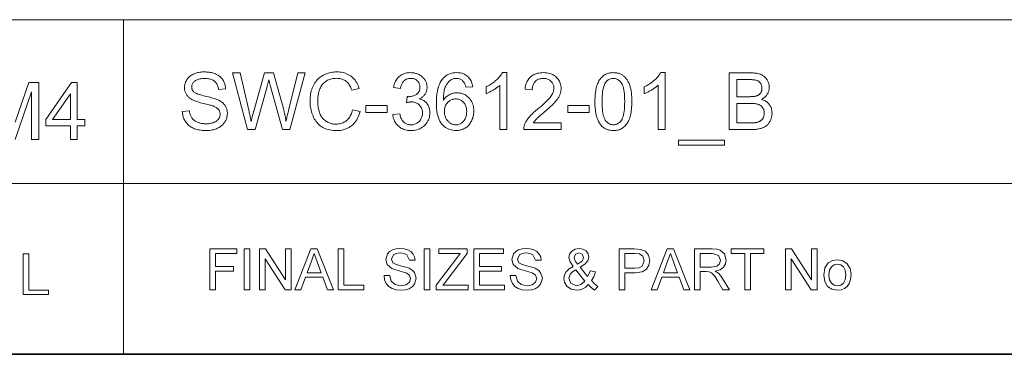
# Model space of a CAD drawing. Extents: x 8 to 406, y 8 to 280.
# Drawn here: x 330 to 368, y 62 to 75 of the extents above; entities that cross this region are included whole.
import ezdxf

# ---------------------------------------------------------------- set-up
doc = ezdxf.new("R2010")
doc.units = 0

msp = doc.modelspace()

# ---------------------------------------------------------------- linework, layer by layer
at = {"color": 7, "lineweight": 13}
for p, q in [((273.321, 75.01), (401.25, 75.01)), ((273.321, 68.66), (401.25, 68.66))]:
    msp.add_line(p, q, dxfattribs=at)
at = {"color": 7, "lineweight": 13, "ltscale": 0.158747}
msp.add_line((333.969, 68.66), (333.969, 75.01), dxfattribs=at)
at = {"color": 7, "lineweight": 13, "ltscale": 0.165834}
msp.add_line((333.969, 62.027), (333.969, 68.66), dxfattribs=at)
at = {"color": 7, "lineweight": 35}
msp.add_line((230.678, 62.027), (401.25, 62.027), dxfattribs=at)
at = {"color": 7, "lineweight": 13}
for points in [[(336.252, 71.454), (336.527, 71.478), (336.531, 71.446), (336.537, 71.414), (336.543, 71.384), (336.551, 71.355), (336.559, 71.328), (336.569, 71.301), (336.579, 71.276), (336.591, 71.252), (336.604, 71.229), (336.618, 71.207), (336.633, 71.186), (336.649, 71.166), (336.667, 71.147), (336.687, 71.129), (336.708, 71.111), (336.731, 71.095), (336.756, 71.079), (336.782, 71.064), (336.81, 71.049), (336.839, 71.036), (336.869, 71.024), (336.9, 71.013), (336.932, 71.003), (336.965, 70.994), (336.998, 70.987), (337.032, 70.981), (337.067, 70.977), (337.103, 70.973), (337.139, 70.971), (337.177, 70.971), (337.209, 70.971), (337.242, 70.973), (337.273, 70.975), (337.304, 70.979), (337.333, 70.983), (337.362, 70.989), (337.391, 70.995), (337.418, 71.002), (337.445, 71.011), (337.471, 71.02), (337.496, 71.031), (337.519, 71.042), (337.541, 71.053), (337.562, 71.066), (337.582, 71.079), (337.6, 71.093), (337.617, 71.108), (337.633, 71.123), (337.647, 71.139), (337.66, 71.156), (337.672, 71.173), (337.683, 71.191), (337.692, 71.209), (337.7, 71.228), (337.707, 71.246), (337.713, 71.265), (337.717, 71.285), (337.72, 71.304), (337.722, 71.324), (337.723, 71.344), (337.722, 71.365), (337.72, 71.385), (337.717, 71.404), (337.713, 71.423), (337.708, 71.441), (337.701, 71.459), (337.693, 71.476), (337.684, 71.493), (337.674, 71.51), (337.663, 71.525), (337.65, 71.54), (337.636, 71.555), (337.62, 71.569), (337.602, 71.583), (337.583, 71.596), (337.563, 71.609), (337.54, 71.621), (337.517, 71.633), (337.491, 71.644), (337.465, 71.655), (337.445, 71.662), (337.421, 71.67), (337.392, 71.679), (337.359, 71.689), (337.322, 71.699), (337.281, 71.71), (337.236, 71.722), (337.186, 71.735), (337.131, 71.748), (337.073, 71.762), (337.014, 71.777), (336.959, 71.791), (336.907, 71.805), (336.86, 71.819), (336.815, 71.833), (336.775, 71.847), (336.738, 71.86), (336.704, 71.874), (336.674, 71.887), (336.648, 71.9), (336.618, 71.917), (336.588, 71.934), (336.561, 71.953), (336.535, 71.972), (336.511, 71.992), (336.488, 72.013), (336.467, 72.035), (336.448, 72.057), (336.43, 72.08), (336.413, 72.104), (336.399, 72.129), (336.386, 72.155), (336.374, 72.181), (336.364, 72.207), (336.355, 72.234), (336.349, 72.262), (336.343, 72.29), (336.339, 72.319), (336.337, 72.348), (336.336, 72.378), (336.337, 72.411), (336.34, 72.444), (336.345, 72.476), (336.351, 72.508), (336.36, 72.539), (336.37, 72.57), (336.382, 72.601), (336.397, 72.631), (336.413, 72.661), (336.431, 72.69), (336.45, 72.718), (336.472, 72.745), (336.495, 72.77), (336.52, 72.794), (336.547, 72.817), (336.575, 72.838), (336.606, 72.858), (336.638, 72.877), (336.671, 72.894), (336.707, 72.91), (336.744, 72.924), (336.781, 72.937), (336.819, 72.948), (336.859, 72.958), (336.899, 72.966), (336.939, 72.973), (336.981, 72.978), (337.023, 72.982), (337.066, 72.984), (337.111, 72.985), (337.159, 72.984), (337.206, 72.981), (337.252, 72.978), (337.297, 72.972), (337.341, 72.965), (337.383, 72.956), (337.425, 72.946), (337.465, 72.934), (337.504, 72.921), (337.542, 72.906), (337.578, 72.889), (337.613, 72.871), (337.646, 72.852), (337.678, 72.831), (337.707, 72.809), (337.735, 72.785), (337.761, 72.759), (337.786, 72.732), (337.808, 72.704), (337.829, 72.674), (337.849, 72.643), (337.866, 72.611), (337.881, 72.579), (337.895, 72.545), (337.907, 72.511), (337.916, 72.476), (337.924, 72.44), (337.931, 72.403), (337.935, 72.366), (337.937, 72.327), (337.658, 72.306), (337.653, 72.347), (337.645, 72.386), (337.635, 72.422), (337.623, 72.457), (337.609, 72.489), (337.593, 72.52), (337.574, 72.548), (337.554, 72.575), (337.531, 72.599), (337.506, 72.621), (337.479, 72.642), (337.449, 72.66), (337.417, 72.676), (337.382, 72.69), (337.345, 72.701), (337.306, 72.711), (337.264, 72.718), (337.219, 72.724), (337.172, 72.727), (337.122, 72.728), (337.071, 72.727), (337.023, 72.724), (336.977, 72.719), (336.934, 72.713), (336.894, 72.704), (336.857, 72.693), (336.823, 72.681), (336.792, 72.666), (336.763, 72.65), (336.738, 72.631), (336.715, 72.611), (336.694, 72.591), (336.676, 72.57), (336.66, 72.547), (336.647, 72.524), (336.636, 72.501), (336.628, 72.476), (336.622, 72.451), (336.618, 72.425), (336.617, 72.398), (336.618, 72.375), (336.62, 72.352), (336.624, 72.331), (336.63, 72.31), (336.638, 72.29), (336.648, 72.271), (336.659, 72.252), (336.672, 72.235), (336.686, 72.219), (336.702, 72.203), (336.722, 72.187), (336.747, 72.172), (336.777, 72.157), (336.813, 72.141), (336.854, 72.125), (336.901, 72.11), (336.953, 72.094), (337.01, 72.078), (337.073, 72.062), (337.141, 72.046), (337.21, 72.03), (337.274, 72.015), (337.334, 72), (337.39, 71.985), (337.44, 71.971), (337.487, 71.957), (337.529, 71.943), (337.566, 71.93), (337.6, 71.918), (337.628, 71.906), (337.666, 71.887), (337.701, 71.868), (337.734, 71.848), (337.766, 71.827), (337.795, 71.805), (337.823, 71.782), (337.848, 71.759), (337.871, 71.734), (337.893, 71.708), (337.912, 71.681), (337.929, 71.654), (337.945, 71.625), (337.959, 71.596), (337.97, 71.566), (337.981, 71.535), (337.989, 71.503), (337.995, 71.471), (338, 71.438), (338.003, 71.403), (338.003, 71.368), (338.002, 71.333), (337.999, 71.299), (337.994, 71.265), (337.987, 71.231), (337.978, 71.198), (337.967, 71.165), (337.954, 71.133), (337.939, 71.1), (337.922, 71.069), (337.903, 71.038), (337.882, 71.007), (337.859, 70.978), (337.835, 70.951), (337.808, 70.924), (337.78, 70.899), (337.751, 70.876), (337.719, 70.854), (337.686, 70.833), (337.651, 70.814), (337.614, 70.796), (337.576, 70.78), (337.537, 70.765), (337.497, 70.752), (337.456, 70.741), (337.414, 70.731), (337.371, 70.723), (337.327, 70.717), (337.282, 70.713), (337.237, 70.71), (337.19, 70.71), (337.131, 70.71), (337.074, 70.713), (337.02, 70.717), (336.967, 70.724), (336.916, 70.731), (336.867, 70.741), (336.819, 70.752), (336.774, 70.765), (336.731, 70.78), (336.69, 70.797), (336.65, 70.815), (336.612, 70.835), (336.576, 70.857), (336.542, 70.88), (336.509, 70.906), (336.479, 70.933), (336.45, 70.962), (336.422, 70.992), (336.397, 71.024), (336.373, 71.059), (336.351, 71.094), (336.331, 71.13), (336.314, 71.168), (336.298, 71.206), (336.285, 71.245), (336.274, 71.285), (336.266, 71.326), (336.259, 71.368), (336.254, 71.41)], [(338.785, 70.747), (338.202, 72.947), (338.5, 72.947), (338.835, 71.505), (338.845, 71.46), (338.856, 71.414), (338.866, 71.369), (338.876, 71.324), (338.885, 71.279), (338.894, 71.234), (338.903, 71.189), (338.912, 71.144), (338.92, 71.1), (338.928, 71.055), (338.944, 71.122), (338.959, 71.184), (338.972, 71.239), (338.984, 71.289), (338.995, 71.333), (339.004, 71.37), (339.012, 71.402), (339.018, 71.428), (339.023, 71.448), (339.027, 71.461), (339.446, 72.947), (339.797, 72.947), (340.112, 71.834), (340.135, 71.751), (340.157, 71.67), (340.177, 71.59), (340.196, 71.51), (340.214, 71.432), (340.23, 71.354), (340.245, 71.278), (340.259, 71.203), (340.272, 71.128), (340.283, 71.055), (340.292, 71.097), (340.301, 71.141), (340.31, 71.185), (340.321, 71.231), (340.331, 71.279), (340.343, 71.327), (340.354, 71.377), (340.366, 71.428), (340.379, 71.48), (340.392, 71.533), (340.738, 72.947), (341.03, 72.947), (340.427, 70.747), (340.146, 70.747), (339.683, 72.423), (339.671, 72.464), (339.661, 72.501), (339.652, 72.535), (339.644, 72.566), (339.636, 72.593), (339.63, 72.617), (339.624, 72.638), (339.62, 72.656), (339.616, 72.67), (339.614, 72.682), (339.607, 72.652), (339.6, 72.623), (339.593, 72.595), (339.587, 72.567), (339.58, 72.541), (339.574, 72.516), (339.568, 72.491), (339.561, 72.468), (339.555, 72.445), (339.549, 72.423), (339.082, 70.747)], [(342.872, 71.518), (343.163, 71.445), (343.143, 71.375), (343.12, 71.308), (343.095, 71.245), (343.066, 71.185), (343.035, 71.129), (343, 71.076), (342.963, 71.026), (342.923, 70.98), (342.879, 70.937), (342.833, 70.898), (342.785, 70.862), (342.734, 70.83), (342.681, 70.802), (342.626, 70.777), (342.569, 70.757), (342.51, 70.74), (342.449, 70.727), (342.385, 70.717), (342.32, 70.711), (342.252, 70.71), (342.182, 70.711), (342.115, 70.715), (342.05, 70.723), (341.989, 70.733), (341.929, 70.746), (341.873, 70.762), (341.819, 70.781), (341.768, 70.802), (341.719, 70.827), (341.673, 70.854), (341.63, 70.885), (341.588, 70.918), (341.549, 70.953), (341.512, 70.991), (341.477, 71.032), (341.444, 71.075), (341.414, 71.121), (341.385, 71.169), (341.358, 71.22), (341.334, 71.274), (341.312, 71.329), (341.292, 71.385), (341.275, 71.442), (341.26, 71.5), (341.247, 71.559), (341.236, 71.618), (341.228, 71.678), (341.223, 71.739), (341.219, 71.801), (341.218, 71.864), (341.219, 71.931), (341.223, 71.998), (341.23, 72.062), (341.239, 72.125), (341.251, 72.185), (341.265, 72.244), (341.282, 72.302), (341.302, 72.357), (341.324, 72.411), (341.349, 72.463), (341.377, 72.513), (341.406, 72.561), (341.438, 72.606), (341.472, 72.648), (341.508, 72.688), (341.547, 72.726), (341.587, 72.761), (341.63, 72.794), (341.675, 72.824), (341.723, 72.852), (341.772, 72.877), (341.822, 72.9), (341.873, 72.92), (341.925, 72.937), (341.977, 72.951), (342.031, 72.963), (342.086, 72.973), (342.142, 72.979), (342.199, 72.983), (342.256, 72.985), (342.321, 72.983), (342.384, 72.978), (342.445, 72.97), (342.504, 72.958), (342.56, 72.943), (342.615, 72.924), (342.667, 72.902), (342.717, 72.877), (342.766, 72.848), (342.812, 72.817), (342.855, 72.782), (342.896, 72.744), (342.934, 72.703), (342.97, 72.66), (343.003, 72.614), (343.033, 72.566), (343.06, 72.514), (343.084, 72.46), (343.106, 72.403), (343.125, 72.344), (342.839, 72.276), (342.823, 72.323), (342.805, 72.367), (342.786, 72.409), (342.766, 72.448), (342.745, 72.484), (342.722, 72.517), (342.698, 72.549), (342.672, 72.577), (342.645, 72.603), (342.616, 72.626), (342.587, 72.647), (342.555, 72.665), (342.522, 72.682), (342.488, 72.696), (342.452, 72.708), (342.415, 72.718), (342.376, 72.726), (342.336, 72.731), (342.294, 72.734), (342.25, 72.736), (342.2, 72.734), (342.152, 72.731), (342.106, 72.725), (342.061, 72.716), (342.018, 72.705), (341.976, 72.692), (341.936, 72.676), (341.898, 72.658), (341.861, 72.637), (341.826, 72.614), (341.793, 72.589), (341.762, 72.562), (341.733, 72.534), (341.706, 72.503), (341.681, 72.472), (341.658, 72.438), (341.638, 72.403), (341.619, 72.366), (341.602, 72.328), (341.587, 72.288), (341.574, 72.246), (341.562, 72.205), (341.552, 72.164), (341.543, 72.122), (341.535, 72.08), (341.529, 72.037), (341.524, 71.995), (341.521, 71.952), (341.519, 71.909), (341.518, 71.865), (341.519, 71.81), (341.521, 71.756), (341.525, 71.703), (341.531, 71.652), (341.538, 71.602), (341.547, 71.554), (341.558, 71.507), (341.57, 71.462), (341.584, 71.418), (341.6, 71.375), (341.617, 71.334), (341.636, 71.296), (341.657, 71.259), (341.68, 71.225), (341.704, 71.192), (341.731, 71.162), (341.759, 71.134), (341.789, 71.108), (341.821, 71.084), (341.854, 71.062), (341.889, 71.043), (341.924, 71.025), (341.96, 71.009), (341.997, 70.996), (342.034, 70.985), (342.072, 70.975), (342.11, 70.968), (342.149, 70.963), (342.188, 70.96), (342.228, 70.959), (342.276, 70.96), (342.323, 70.964), (342.368, 70.971), (342.411, 70.981), (342.454, 70.994), (342.494, 71.01), (342.534, 71.028), (342.571, 71.049), (342.607, 71.073), (342.642, 71.1), (342.675, 71.129), (342.705, 71.162), (342.734, 71.197), (342.76, 71.234), (342.784, 71.275), (342.806, 71.318), (342.826, 71.364), (342.843, 71.413), (342.859, 71.464)], [(344.437, 71.328), (344.707, 71.364), (344.717, 71.319), (344.728, 71.277), (344.741, 71.238), (344.755, 71.201), (344.77, 71.166), (344.786, 71.135), (344.804, 71.105), (344.823, 71.079), (344.844, 71.055), (344.865, 71.033), (344.888, 71.014), (344.912, 70.997), (344.937, 70.981), (344.963, 70.968), (344.989, 70.957), (345.017, 70.948), (345.046, 70.941), (345.075, 70.936), (345.106, 70.933), (345.138, 70.932), (345.175, 70.933), (345.212, 70.937), (345.247, 70.944), (345.281, 70.953), (345.313, 70.965), (345.345, 70.979), (345.375, 70.996), (345.405, 71.016), (345.433, 71.039), (345.46, 71.064), (345.484, 71.091), (345.507, 71.119), (345.527, 71.149), (345.544, 71.179), (345.558, 71.212), (345.57, 71.245), (345.579, 71.28), (345.586, 71.315), (345.59, 71.353), (345.591, 71.391), (345.59, 71.427), (345.586, 71.463), (345.58, 71.497), (345.571, 71.529), (345.56, 71.561), (345.547, 71.591), (345.531, 71.619), (345.513, 71.647), (345.492, 71.673), (345.469, 71.698), (345.444, 71.721), (345.418, 71.741), (345.39, 71.759), (345.361, 71.775), (345.331, 71.788), (345.3, 71.799), (345.267, 71.808), (345.233, 71.814), (345.197, 71.817), (345.16, 71.819), (345.144, 71.818), (345.128, 71.817), (345.111, 71.816), (345.093, 71.814), (345.074, 71.811), (345.055, 71.808), (345.035, 71.804), (345.014, 71.799), (344.992, 71.794), (344.97, 71.789), (345, 72.026), (345.005, 72.025), (345.01, 72.025), (345.015, 72.024), (345.02, 72.024), (345.024, 72.023), (345.028, 72.023), (345.032, 72.023), (345.036, 72.023), (345.04, 72.023), (345.043, 72.023), (345.077, 72.024), (345.111, 72.026), (345.144, 72.031), (345.176, 72.037), (345.207, 72.045), (345.238, 72.055), (345.268, 72.067), (345.297, 72.08), (345.326, 72.096), (345.354, 72.113), (345.38, 72.132), (345.403, 72.153), (345.424, 72.176), (345.442, 72.2), (345.457, 72.227), (345.47, 72.256), (345.479, 72.287), (345.486, 72.319), (345.49, 72.354), (345.492, 72.39), (345.491, 72.42), (345.488, 72.448), (345.483, 72.475), (345.476, 72.501), (345.467, 72.526), (345.456, 72.55), (345.443, 72.573), (345.427, 72.595), (345.41, 72.616), (345.391, 72.636), (345.371, 72.655), (345.349, 72.672), (345.326, 72.686), (345.301, 72.699), (345.276, 72.71), (345.25, 72.718), (345.222, 72.725), (345.193, 72.73), (345.163, 72.733), (345.132, 72.734), (345.101, 72.733), (345.071, 72.73), (345.042, 72.725), (345.014, 72.718), (344.987, 72.709), (344.961, 72.698), (344.937, 72.685), (344.913, 72.671), (344.891, 72.654), (344.869, 72.635), (344.849, 72.614), (344.83, 72.591), (344.813, 72.567), (344.797, 72.54), (344.783, 72.511), (344.77, 72.48), (344.759, 72.448), (344.749, 72.413), (344.741, 72.376), (344.734, 72.338), (344.464, 72.386), (344.475, 72.439), (344.489, 72.49), (344.505, 72.538), (344.524, 72.584), (344.545, 72.627), (344.569, 72.668), (344.595, 72.706), (344.624, 72.742), (344.655, 72.776), (344.689, 72.807), (344.725, 72.835), (344.763, 72.861), (344.802, 72.883), (344.843, 72.902), (344.886, 72.919), (344.93, 72.932), (344.977, 72.943), (345.025, 72.95), (345.074, 72.955), (345.126, 72.956), (345.161, 72.955), (345.197, 72.953), (345.231, 72.949), (345.265, 72.944), (345.299, 72.937), (345.331, 72.928), (345.364, 72.918), (345.396, 72.907), (345.427, 72.894), (345.457, 72.879), (345.487, 72.863), (345.515, 72.846), (345.542, 72.827), (345.567, 72.808), (345.591, 72.787), (345.614, 72.766), (345.635, 72.743), (345.654, 72.719), (345.672, 72.694), (345.689, 72.668), (345.704, 72.641), (345.718, 72.614), (345.73, 72.586), (345.741, 72.559), (345.749, 72.53), (345.757, 72.502), (345.762, 72.473), (345.766, 72.444), (345.769, 72.414), (345.769, 72.384), (345.769, 72.356), (345.766, 72.328), (345.763, 72.301), (345.757, 72.274), (345.75, 72.248), (345.742, 72.222), (345.732, 72.197), (345.72, 72.173), (345.707, 72.148), (345.693, 72.125), (345.677, 72.102), (345.659, 72.08), (345.64, 72.059), (345.62, 72.039), (345.598, 72.02), (345.575, 72.002), (345.55, 71.984), (345.523, 71.968), (345.496, 71.953), (345.466, 71.939), (345.504, 71.929), (345.541, 71.917), (345.576, 71.903), (345.608, 71.887), (345.64, 71.869), (345.669, 71.85), (345.697, 71.828), (345.723, 71.805), (345.747, 71.779), (345.769, 71.752), (345.79, 71.723), (345.808, 71.692), (345.825, 71.66), (345.839, 71.627), (345.85, 71.592), (345.86, 71.556), (345.868, 71.518), (345.873, 71.479), (345.876, 71.439), (345.877, 71.397), (345.875, 71.34), (345.869, 71.285), (345.859, 71.232), (345.844, 71.18), (345.825, 71.131), (345.802, 71.083), (345.775, 71.037), (345.743, 70.992), (345.707, 70.949), (345.667, 70.908), (345.624, 70.87), (345.579, 70.836), (345.531, 70.806), (345.482, 70.78), (345.43, 70.758), (345.375, 70.74), (345.319, 70.726), (345.26, 70.716), (345.199, 70.71), (345.136, 70.708), (345.079, 70.71), (345.024, 70.715), (344.971, 70.724), (344.92, 70.736), (344.871, 70.751), (344.824, 70.77), (344.779, 70.793), (344.736, 70.819), (344.694, 70.848), (344.655, 70.881), (344.619, 70.916), (344.585, 70.954), (344.555, 70.993), (344.528, 71.035), (344.505, 71.079), (344.485, 71.125), (344.468, 71.172), (344.454, 71.222), (344.444, 71.274)], [(347.546, 72.408), (347.278, 72.387), (347.27, 72.418), (347.262, 72.448), (347.253, 72.475), (347.244, 72.501), (347.234, 72.525), (347.224, 72.547), (347.212, 72.567), (347.201, 72.586), (347.188, 72.603), (347.176, 72.618), (347.153, 72.64), (347.13, 72.66), (347.105, 72.677), (347.08, 72.692), (347.053, 72.705), (347.026, 72.716), (346.997, 72.724), (346.968, 72.729), (346.937, 72.733), (346.905, 72.734), (346.88, 72.733), (346.855, 72.731), (346.831, 72.728), (346.807, 72.723), (346.784, 72.716), (346.762, 72.708), (346.74, 72.699), (346.719, 72.688), (346.699, 72.676), (346.679, 72.662), (346.654, 72.643), (346.63, 72.621), (346.607, 72.598), (346.585, 72.574), (346.565, 72.548), (346.545, 72.52), (346.527, 72.49), (346.509, 72.458), (346.493, 72.425), (346.478, 72.39), (346.464, 72.353), (346.451, 72.313), (346.44, 72.27), (346.43, 72.223), (346.422, 72.174), (346.415, 72.122), (346.409, 72.066), (346.405, 72.008), (346.403, 71.946), (346.401, 71.882), (346.421, 71.911), (346.442, 71.938), (346.464, 71.964), (346.486, 71.988), (346.51, 72.011), (346.534, 72.032), (346.559, 72.052), (346.585, 72.07), (346.612, 72.087), (346.64, 72.102), (346.668, 72.116), (346.697, 72.128), (346.726, 72.139), (346.755, 72.148), (346.784, 72.156), (346.814, 72.163), (346.844, 72.168), (346.874, 72.171), (346.905, 72.174), (346.935, 72.174), (346.989, 72.172), (347.04, 72.166), (347.09, 72.156), (347.139, 72.142), (347.186, 72.125), (347.231, 72.103), (347.274, 72.077), (347.316, 72.047), (347.357, 72.013), (347.395, 71.975), (347.431, 71.935), (347.464, 71.891), (347.492, 71.846), (347.517, 71.798), (347.538, 71.748), (347.555, 71.695), (347.568, 71.64), (347.578, 71.583), (347.583, 71.523), (347.585, 71.461), (347.584, 71.42), (347.582, 71.38), (347.577, 71.34), (347.571, 71.3), (347.563, 71.262), (347.553, 71.223), (347.542, 71.186), (347.528, 71.149), (347.513, 71.112), (347.496, 71.077), (347.477, 71.042), (347.458, 71.009), (347.436, 70.977), (347.414, 70.948), (347.39, 70.92), (347.365, 70.893), (347.338, 70.868), (347.31, 70.845), (347.281, 70.824), (347.251, 70.804), (347.219, 70.786), (347.186, 70.77), (347.153, 70.756), (347.119, 70.744), (347.084, 70.733), (347.048, 70.725), (347.012, 70.718), (346.974, 70.713), (346.936, 70.711), (346.896, 70.71), (346.83, 70.712), (346.766, 70.72), (346.705, 70.732), (346.646, 70.749), (346.59, 70.772), (346.536, 70.799), (346.485, 70.831), (346.436, 70.869), (346.39, 70.911), (346.346, 70.958), (346.305, 71.011), (346.269, 71.07), (346.237, 71.136), (346.209, 71.208), (346.186, 71.287), (346.167, 71.372), (346.152, 71.463), (346.141, 71.561), (346.135, 71.666), (346.133, 71.777), (346.135, 71.901), (346.142, 72.018), (346.154, 72.128), (346.17, 72.231), (346.191, 72.327), (346.217, 72.417), (346.248, 72.499), (346.283, 72.574), (346.323, 72.643), (346.368, 72.704), (346.411, 72.752), (346.456, 72.795), (346.504, 72.833), (346.555, 72.865), (346.609, 72.893), (346.666, 72.916), (346.726, 72.933), (346.788, 72.946), (346.854, 72.954), (346.922, 72.956), (346.973, 72.955), (347.022, 72.95), (347.069, 72.943), (347.115, 72.933), (347.158, 72.92), (347.2, 72.904), (347.239, 72.885), (347.277, 72.863), (347.313, 72.838), (347.347, 72.811), (347.379, 72.78), (347.408, 72.748), (347.435, 72.713), (347.459, 72.676), (347.48, 72.637), (347.499, 72.596), (347.514, 72.552), (347.528, 72.507), (347.538, 72.459)], [(348.871, 70.747), (348.601, 70.747), (348.601, 72.468), (348.581, 72.45), (348.56, 72.431), (348.537, 72.413), (348.513, 72.394), (348.488, 72.375), (348.462, 72.357), (348.435, 72.338), (348.406, 72.32), (348.376, 72.301), (348.345, 72.282), (348.314, 72.264), (348.283, 72.247), (348.253, 72.231), (348.224, 72.215), (348.195, 72.201), (348.167, 72.187), (348.14, 72.175), (348.113, 72.163), (348.087, 72.153), (348.061, 72.143), (348.061, 72.404), (348.106, 72.426), (348.149, 72.448), (348.192, 72.472), (348.233, 72.496), (348.273, 72.522), (348.312, 72.548), (348.35, 72.575), (348.387, 72.603), (348.423, 72.632), (348.457, 72.662), (348.49, 72.692), (348.521, 72.722), (348.55, 72.752), (348.577, 72.782), (348.602, 72.811), (348.625, 72.841), (348.646, 72.87), (348.665, 72.899), (348.682, 72.928), (348.697, 72.956), (348.871, 72.956)], [(350.983, 71.007), (350.983, 70.747), (349.529, 70.747), (349.528, 70.767), (349.529, 70.786), (349.53, 70.805), (349.532, 70.824), (349.535, 70.843), (349.539, 70.861), (349.543, 70.88), (349.548, 70.898), (349.554, 70.917), (349.56, 70.935), (349.572, 70.964), (349.585, 70.994), (349.599, 71.023), (349.615, 71.053), (349.632, 71.082), (349.651, 71.111), (349.671, 71.14), (349.692, 71.17), (349.714, 71.198), (349.738, 71.227), (349.764, 71.257), (349.791, 71.287), (349.821, 71.318), (349.853, 71.35), (349.887, 71.383), (349.924, 71.416), (349.963, 71.451), (350.003, 71.487), (350.046, 71.523), (350.091, 71.56), (350.161, 71.618), (350.226, 71.673), (350.286, 71.726), (350.341, 71.776), (350.392, 71.824), (350.438, 71.869), (350.48, 71.912), (350.516, 71.953), (350.549, 71.991), (350.576, 72.026), (350.6, 72.061), (350.621, 72.094), (350.64, 72.128), (350.657, 72.161), (350.671, 72.194), (350.682, 72.226), (350.691, 72.258), (350.697, 72.289), (350.701, 72.321), (350.702, 72.351), (350.701, 72.383), (350.698, 72.414), (350.692, 72.443), (350.684, 72.472), (350.673, 72.499), (350.661, 72.526), (350.646, 72.552), (350.629, 72.576), (350.609, 72.6), (350.587, 72.622), (350.564, 72.643), (350.539, 72.662), (350.512, 72.678), (350.484, 72.693), (350.455, 72.705), (350.424, 72.715), (350.392, 72.723), (350.359, 72.728), (350.324, 72.731), (350.288, 72.733), (350.25, 72.731), (350.213, 72.728), (350.178, 72.722), (350.144, 72.714), (350.112, 72.703), (350.082, 72.69), (350.053, 72.675), (350.026, 72.658), (350, 72.638), (349.976, 72.615), (349.954, 72.591), (349.934, 72.565), (349.916, 72.537), (349.901, 72.507), (349.888, 72.476), (349.877, 72.443), (349.869, 72.407), (349.863, 72.371), (349.859, 72.332), (349.857, 72.291), (349.58, 72.32), (349.587, 72.38), (349.597, 72.438), (349.611, 72.493), (349.628, 72.545), (349.648, 72.594), (349.671, 72.639), (349.697, 72.682), (349.726, 72.722), (349.759, 72.759), (349.794, 72.793), (349.833, 72.824), (349.874, 72.852), (349.917, 72.876), (349.964, 72.898), (350.012, 72.915), (350.063, 72.93), (350.117, 72.941), (350.174, 72.95), (350.233, 72.954), (350.294, 72.956), (350.356, 72.954), (350.415, 72.949), (350.472, 72.94), (350.526, 72.928), (350.578, 72.912), (350.626, 72.893), (350.673, 72.87), (350.716, 72.844), (350.757, 72.814), (350.795, 72.781), (350.83, 72.745), (350.862, 72.707), (350.889, 72.668), (350.913, 72.627), (350.934, 72.584), (350.95, 72.54), (350.963, 72.494), (350.972, 72.446), (350.978, 72.396), (350.98, 72.345), (350.979, 72.319), (350.978, 72.293), (350.975, 72.267), (350.971, 72.24), (350.966, 72.214), (350.96, 72.188), (350.953, 72.163), (350.945, 72.137), (350.936, 72.111), (350.926, 72.086), (350.914, 72.06), (350.901, 72.034), (350.887, 72.008), (350.871, 71.982), (350.854, 71.955), (350.835, 71.928), (350.815, 71.901), (350.794, 71.873), (350.771, 71.845), (350.746, 71.817), (350.72, 71.788), (350.69, 71.756), (350.656, 71.723), (350.62, 71.687), (350.58, 71.65), (350.536, 71.61), (350.49, 71.568), (350.44, 71.524), (350.387, 71.478), (350.33, 71.43), (350.283, 71.39), (350.24, 71.354), (350.2, 71.319), (350.163, 71.288), (350.13, 71.259), (350.101, 71.232), (350.075, 71.209), (350.052, 71.187), (350.033, 71.169), (350.018, 71.153), (350.004, 71.138), (349.991, 71.124), (349.979, 71.109), (349.966, 71.095), (349.955, 71.08), (349.944, 71.065), (349.933, 71.051), (349.923, 71.036), (349.913, 71.021), (349.904, 71.007)], [(352.296, 71.832), (352.297, 71.909), (352.299, 71.982), (352.303, 72.053), (352.309, 72.12), (352.316, 72.184), (352.325, 72.245), (352.335, 72.304), (352.347, 72.359), (352.361, 72.411), (352.376, 72.46), (352.393, 72.507), (352.411, 72.551), (352.431, 72.593), (352.453, 72.633), (352.476, 72.671), (352.501, 72.706), (352.527, 72.74), (352.555, 72.771), (352.584, 72.8), (352.615, 72.827), (352.647, 72.852), (352.681, 72.874), (352.717, 72.893), (352.755, 72.91), (352.794, 72.924), (352.834, 72.935), (352.877, 72.945), (352.92, 72.951), (352.966, 72.955), (353.013, 72.956), (353.048, 72.955), (353.082, 72.953), (353.116, 72.95), (353.148, 72.945), (353.179, 72.938), (353.21, 72.93), (353.24, 72.921), (353.269, 72.911), (353.297, 72.898), (353.324, 72.885), (353.35, 72.87), (353.375, 72.854), (353.4, 72.836), (353.423, 72.818), (353.446, 72.798), (353.467, 72.777), (353.488, 72.754), (353.508, 72.73), (353.527, 72.705), (353.544, 72.679), (353.561, 72.652), (353.578, 72.623), (353.593, 72.593), (353.608, 72.562), (353.622, 72.53), (353.635, 72.497), (353.648, 72.463), (353.66, 72.427), (353.671, 72.39), (353.681, 72.352), (353.69, 72.312), (353.699, 72.27), (353.706, 72.224), (353.713, 72.176), (353.718, 72.126), (353.723, 72.072), (353.726, 72.016), (353.729, 71.958), (353.73, 71.896), (353.731, 71.832), (353.73, 71.756), (353.727, 71.683), (353.723, 71.613), (353.718, 71.546), (353.711, 71.482), (353.702, 71.421), (353.692, 71.363), (353.68, 71.308), (353.666, 71.256), (353.651, 71.207), (353.634, 71.161), (353.616, 71.116), (353.596, 71.074), (353.575, 71.034), (353.552, 70.996), (353.527, 70.961), (353.501, 70.927), (353.473, 70.896), (353.444, 70.866), (353.413, 70.839), (353.381, 70.815), (353.346, 70.793), (353.311, 70.773), (353.273, 70.756), (353.234, 70.742), (353.193, 70.73), (353.151, 70.721), (353.107, 70.715), (353.061, 70.711), (353.013, 70.71), (352.951, 70.712), (352.891, 70.719), (352.835, 70.73), (352.781, 70.746), (352.729, 70.767), (352.681, 70.792), (352.635, 70.821), (352.592, 70.856), (352.551, 70.894), (352.513, 70.938), (352.472, 70.996), (352.435, 71.061), (352.403, 71.134), (352.374, 71.213), (352.35, 71.299), (352.331, 71.392), (352.315, 71.491), (352.305, 71.598), (352.298, 71.712)], [(355.023, 70.747), (354.753, 70.747), (354.753, 72.468), (354.732, 72.45), (354.711, 72.431), (354.689, 72.413), (354.665, 72.394), (354.64, 72.375), (354.614, 72.357), (354.586, 72.338), (354.558, 72.32), (354.528, 72.301), (354.497, 72.282), (354.465, 72.264), (354.435, 72.247), (354.405, 72.231), (354.375, 72.215), (354.346, 72.201), (354.318, 72.187), (354.291, 72.175), (354.264, 72.163), (354.238, 72.153), (354.212, 72.143), (354.212, 72.404), (354.257, 72.426), (354.301, 72.448), (354.343, 72.472), (354.384, 72.496), (354.425, 72.522), (354.464, 72.548), (354.502, 72.575), (354.538, 72.603), (354.574, 72.632), (354.608, 72.662), (354.641, 72.692), (354.672, 72.722), (354.701, 72.752), (354.728, 72.782), (354.753, 72.811), (354.776, 72.841), (354.797, 72.87), (354.816, 72.899), (354.833, 72.928), (354.849, 72.956), (355.023, 72.956)], [(357.521, 70.747), (357.521, 72.947), (358.347, 72.947), (358.396, 72.946), (358.444, 72.944), (358.489, 72.941), (358.532, 72.936), (358.574, 72.93), (358.613, 72.923), (358.651, 72.914), (358.686, 72.904), (358.72, 72.893), (358.751, 72.88), (358.781, 72.866), (358.809, 72.851), (358.837, 72.834), (358.862, 72.815), (358.887, 72.796), (358.91, 72.774), (358.932, 72.752), (358.953, 72.727), (358.972, 72.702), (358.99, 72.675), (359.006, 72.647), (359.021, 72.619), (359.034, 72.59), (359.045, 72.562), (359.054, 72.533), (359.062, 72.504), (359.068, 72.474), (359.073, 72.444), (359.075, 72.415), (359.076, 72.384), (359.075, 72.356), (359.073, 72.329), (359.069, 72.301), (359.064, 72.274), (359.057, 72.247), (359.048, 72.221), (359.038, 72.195), (359.027, 72.169), (359.014, 72.144), (358.999, 72.119), (358.983, 72.094), (358.966, 72.071), (358.947, 72.048), (358.926, 72.027), (358.903, 72.006), (358.88, 71.987), (358.854, 71.968), (358.827, 71.95), (358.798, 71.933), (358.768, 71.918), (358.807, 71.905), (358.844, 71.891), (358.88, 71.875), (358.913, 71.858), (358.945, 71.838), (358.975, 71.818), (359.003, 71.795), (359.029, 71.771), (359.053, 71.745), (359.075, 71.718), (359.096, 71.689), (359.114, 71.66), (359.13, 71.629), (359.144, 71.597), (359.156, 71.564), (359.165, 71.53), (359.173, 71.496), (359.178, 71.46), (359.181, 71.423), (359.183, 71.385), (359.182, 71.354), (359.18, 71.324), (359.177, 71.294), (359.172, 71.265), (359.166, 71.236), (359.159, 71.207), (359.151, 71.179), (359.141, 71.152), (359.13, 71.124), (359.117, 71.098), (359.104, 71.072), (359.09, 71.047), (359.075, 71.023), (359.06, 71.001), (359.044, 70.98), (359.028, 70.96), (359.011, 70.941), (358.993, 70.924), (358.975, 70.908), (358.956, 70.893), (358.936, 70.879), (358.916, 70.865), (358.894, 70.853), (358.871, 70.841), (358.848, 70.829), (358.823, 70.819), (358.798, 70.809), (358.771, 70.8), (358.744, 70.792), (358.715, 70.784), (358.685, 70.777), (358.655, 70.771), (358.622, 70.765), (358.589, 70.76), (358.554, 70.756), (358.518, 70.753), (358.48, 70.75), (358.442, 70.749), (358.402, 70.747), (358.36, 70.747)], [(331.899, 70.368), (331.899, 70.895), (330.944, 70.895), (330.944, 71.143), (331.948, 72.568), (332.169, 72.568), (332.169, 71.143), (332.466, 71.143), (332.466, 70.895), (332.169, 70.895), (332.169, 70.368)], [(352.574, 71.832), (352.575, 71.727), (352.579, 71.63), (352.585, 71.54), (352.594, 71.457), (352.605, 71.381), (352.619, 71.312), (352.636, 71.251), (352.655, 71.197), (352.676, 71.151), (352.7, 71.111), (352.726, 71.077), (352.753, 71.046), (352.782, 71.02), (352.811, 70.996), (352.842, 70.977), (352.874, 70.96), (352.907, 70.948), (352.941, 70.939), (352.977, 70.934), (353.013, 70.932), (353.05, 70.934), (353.085, 70.939), (353.12, 70.948), (353.153, 70.961), (353.184, 70.977), (353.215, 70.997), (353.245, 71.02), (353.273, 71.047), (353.3, 71.078), (353.326, 71.112), (353.35, 71.151), (353.372, 71.198), (353.391, 71.252), (353.407, 71.313), (353.421, 71.382), (353.433, 71.458), (353.442, 71.54), (353.448, 71.63), (353.452, 71.728), (353.453, 71.832), (353.452, 71.937), (353.448, 72.035), (353.442, 72.125), (353.433, 72.208), (353.421, 72.284), (353.407, 72.353), (353.391, 72.414), (353.372, 72.468), (353.35, 72.515), (353.326, 72.554), (353.3, 72.588), (353.273, 72.618), (353.244, 72.645), (353.215, 72.668), (353.184, 72.688), (353.152, 72.704), (353.118, 72.716), (353.083, 72.725), (353.047, 72.731), (353.01, 72.733), (352.974, 72.731), (352.939, 72.726), (352.905, 72.718), (352.873, 72.707), (352.843, 72.693), (352.814, 72.676), (352.786, 72.655), (352.76, 72.632), (352.736, 72.605), (352.713, 72.575), (352.687, 72.531), (352.663, 72.481), (352.642, 72.424), (352.624, 72.36), (352.608, 72.289), (352.596, 72.211), (352.586, 72.127), (352.579, 72.035), (352.575, 71.937)], [(357.812, 72.023), (358.288, 72.023), (358.326, 72.023), (358.361, 72.024), (358.394, 72.025), (358.425, 72.027), (358.454, 72.029), (358.481, 72.032), (358.505, 72.035), (358.528, 72.039), (358.548, 72.043), (358.566, 72.048), (358.587, 72.055), (358.608, 72.063), (358.627, 72.072), (358.646, 72.082), (358.663, 72.092), (358.679, 72.104), (358.694, 72.116), (358.708, 72.129), (358.721, 72.143), (358.733, 72.158), (358.744, 72.173), (358.753, 72.19), (358.762, 72.207), (358.769, 72.225), (358.775, 72.244), (358.78, 72.264), (358.784, 72.284), (358.787, 72.305), (358.789, 72.327), (358.789, 72.35), (358.789, 72.371), (358.787, 72.393), (358.785, 72.413), (358.781, 72.433), (358.776, 72.453), (358.77, 72.472), (358.764, 72.49), (358.756, 72.508), (358.747, 72.526), (358.737, 72.543), (358.726, 72.559), (358.714, 72.574), (358.701, 72.588), (358.688, 72.601), (358.673, 72.613), (358.658, 72.624), (358.641, 72.634), (358.624, 72.642), (358.606, 72.65), (358.587, 72.657), (358.566, 72.663), (358.542, 72.668), (358.516, 72.672), (358.486, 72.676), (358.454, 72.68), (358.419, 72.683), (358.382, 72.685), (358.341, 72.686), (358.298, 72.687), (358.252, 72.688), (357.812, 72.688)], [(331.899, 71.143), (331.899, 72.135), (331.21, 71.143)], [(343.382, 71.407), (343.382, 71.679), (344.212, 71.679), (344.212, 71.407)], [(346.443, 71.46), (346.444, 71.432), (346.446, 71.405), (346.449, 71.377), (346.453, 71.35), (346.458, 71.323), (346.465, 71.297), (346.472, 71.27), (346.481, 71.244), (346.491, 71.218), (346.503, 71.193), (346.515, 71.168), (346.528, 71.144), (346.542, 71.122), (346.557, 71.101), (346.574, 71.08), (346.591, 71.062), (346.609, 71.044), (346.628, 71.028), (346.647, 71.012), (346.668, 70.998), (346.69, 70.986), (346.711, 70.974), (346.733, 70.964), (346.755, 70.956), (346.778, 70.948), (346.8, 70.942), (346.823, 70.938), (346.846, 70.934), (346.869, 70.932), (346.892, 70.932), (346.926, 70.933), (346.958, 70.937), (346.99, 70.944), (347.021, 70.954), (347.051, 70.966), (347.08, 70.981), (347.108, 70.999), (347.135, 71.02), (347.161, 71.044), (347.186, 71.07), (347.209, 71.098), (347.23, 71.129), (347.249, 71.162), (347.265, 71.196), (347.278, 71.233), (347.289, 71.271), (347.298, 71.312), (347.304, 71.354), (347.308, 71.399), (347.309, 71.445), (347.308, 71.49), (347.304, 71.532), (347.298, 71.573), (347.29, 71.612), (347.279, 71.649), (347.265, 71.684), (347.25, 71.717), (347.231, 71.748), (347.211, 71.777), (347.188, 71.804), (347.163, 71.829), (347.136, 71.852), (347.109, 71.871), (347.08, 71.888), (347.05, 71.903), (347.019, 71.915), (346.987, 71.924), (346.953, 71.93), (346.918, 71.934), (346.881, 71.936), (346.845, 71.934), (346.81, 71.93), (346.777, 71.924), (346.744, 71.915), (346.712, 71.903), (346.682, 71.888), (346.652, 71.871), (346.624, 71.852), (346.597, 71.829), (346.571, 71.804), (346.547, 71.777), (346.525, 71.749), (346.506, 71.718), (346.489, 71.686), (346.475, 71.653), (346.464, 71.617), (346.455, 71.58), (346.448, 71.542), (346.445, 71.502)], [(351.242, 71.407), (351.242, 71.679), (352.072, 71.679), (352.072, 71.407)], [(357.812, 71.007), (358.36, 71.007), (358.388, 71.007), (358.413, 71.007), (358.437, 71.008), (358.46, 71.008), (358.48, 71.009), (358.499, 71.011), (358.516, 71.012), (358.532, 71.013), (358.546, 71.015), (358.558, 71.017), (358.578, 71.021), (358.597, 71.025), (358.616, 71.03), (358.633, 71.035), (358.651, 71.041), (358.667, 71.048), (358.683, 71.054), (358.698, 71.061), (358.712, 71.069), (358.726, 71.077), (358.74, 71.086), (358.752, 71.096), (358.765, 71.106), (358.777, 71.117), (358.788, 71.129), (358.799, 71.141), (358.809, 71.155), (358.819, 71.169), (358.828, 71.184), (358.837, 71.2), (358.846, 71.216), (358.853, 71.233), (358.86, 71.25), (358.865, 71.268), (358.87, 71.286), (358.874, 71.305), (358.877, 71.324), (358.879, 71.344), (358.88, 71.364), (358.881, 71.385), (358.88, 71.409), (358.878, 71.433), (358.875, 71.456), (358.871, 71.478), (358.865, 71.5), (358.858, 71.521), (358.85, 71.541), (358.841, 71.561), (358.83, 71.58), (358.818, 71.599), (358.805, 71.616), (358.791, 71.633), (358.776, 71.648), (358.76, 71.663), (358.743, 71.676), (358.725, 71.688), (358.706, 71.699), (358.686, 71.709), (358.665, 71.718), (358.643, 71.726), (358.62, 71.733), (358.594, 71.74), (358.567, 71.745), (358.538, 71.75), (358.507, 71.754), (358.473, 71.757), (358.438, 71.76), (358.401, 71.762), (358.362, 71.763), (358.321, 71.763), (357.812, 71.763)], [(355.54, 70.136), (355.54, 70.331), (357.331, 70.331), (357.331, 70.136)], [(330.06, 64.343), (330.06, 65.926), (330.28, 65.926), (330.28, 64.519), (331.05, 64.519), (331.05, 64.343)], [(337.32, 64.53), (337.32, 66.113), (338.376, 66.113), (338.376, 65.938), (337.54, 65.938), (337.54, 65.432), (338.244, 65.432), (338.244, 65.256), (337.54, 65.256), (337.54, 64.53)], [(338.661, 64.53), (338.661, 66.113), (338.881, 66.113), (338.881, 64.53)], [(339.255, 64.53), (339.255, 66.113), (339.488, 66.113), (340.266, 64.918), (340.266, 66.113), (340.486, 66.113), (340.486, 64.53), (340.253, 64.53), (339.475, 65.726), (339.475, 64.53)], [(340.628, 64.53), (341.255, 66.113), (341.498, 66.113), (342.126, 64.53), (341.893, 64.53), (341.716, 65.014), (341.037, 65.014), (340.86, 64.53)], [(341.102, 65.19), (341.651, 65.19), (341.495, 65.617), (341.428, 65.797), (341.377, 65.938), (341.323, 65.792), (341.269, 65.644)], [(342.315, 64.53), (342.315, 66.113), (342.534, 66.113), (342.534, 64.706), (343.304, 64.706), (343.304, 64.53)], [(344.095, 65.08), (344.315, 65.08), (344.377, 64.869), (344.528, 64.735), (344.757, 64.684), (344.957, 64.723), (345.086, 64.829), (345.129, 64.966), (345.088, 65.09), (344.954, 65.181), (344.858, 65.213), (344.689, 65.259), (344.513, 65.31), (344.394, 65.358), (344.219, 65.505), (344.161, 65.701), (344.229, 65.924), (344.312, 66.015), (344.426, 66.082), (344.563, 66.122), (344.714, 66.135), (344.879, 66.122), (345.022, 66.08), (345.14, 66.012), (345.227, 65.917), (345.283, 65.803), (345.305, 65.674), (345.085, 65.674), (344.982, 65.887), (344.873, 65.941), (344.723, 65.959), (344.569, 65.942), (344.463, 65.889), (344.381, 65.72), (344.439, 65.579), (344.541, 65.522), (344.735, 65.465), (344.94, 65.41), (345.072, 65.363), (345.195, 65.292), (345.281, 65.203), (345.349, 64.979), (345.277, 64.743), (345.189, 64.644), (345.07, 64.57), (344.927, 64.524), (344.767, 64.508), (344.57, 64.525), (344.409, 64.575), (344.28, 64.659), (344.182, 64.776), (344.119, 64.919)], [(345.656, 64.53), (345.656, 66.113), (345.876, 66.113), (345.876, 64.53)], [(346.118, 64.53), (346.118, 64.714), (346.907, 65.745), (347.054, 65.938), (346.228, 65.938), (346.228, 66.113), (347.327, 66.113), (347.327, 65.938), (346.469, 64.815), (346.386, 64.706), (347.371, 64.706), (347.371, 64.53)], [(347.591, 64.53), (347.591, 66.113), (348.735, 66.113), (348.735, 65.938), (347.811, 65.938), (347.811, 65.432), (348.669, 65.432), (348.669, 65.256), (347.811, 65.256), (347.811, 64.706), (348.779, 64.706), (348.779, 64.53)], [(348.998, 65.08), (349.218, 65.08), (349.28, 64.869), (349.431, 64.735), (349.66, 64.684), (349.86, 64.723), (349.989, 64.829), (350.032, 64.966), (349.991, 65.09), (349.857, 65.181), (349.761, 65.213), (349.592, 65.259), (349.416, 65.31), (349.297, 65.358), (349.122, 65.505), (349.064, 65.701), (349.132, 65.924), (349.215, 66.015), (349.329, 66.082), (349.466, 66.122), (349.617, 66.135), (349.782, 66.122), (349.925, 66.08), (350.043, 66.012), (350.13, 65.917), (350.186, 65.803), (350.208, 65.674), (349.988, 65.674), (349.885, 65.887), (349.776, 65.941), (349.626, 65.959), (349.472, 65.942), (349.366, 65.889), (349.284, 65.72), (349.342, 65.579), (349.444, 65.522), (349.638, 65.465), (349.842, 65.41), (349.975, 65.363), (350.098, 65.292), (350.184, 65.203), (350.252, 64.979), (350.18, 64.743), (350.092, 64.644), (349.973, 64.57), (349.83, 64.524), (349.67, 64.508), (349.473, 64.525), (349.311, 64.575), (349.183, 64.659), (349.085, 64.776), (349.022, 64.919)], [(352.039, 64.734), (351.939, 64.636), (351.83, 64.565), (351.713, 64.523), (351.586, 64.508), (351.369, 64.549), (351.202, 64.671), (351.116, 64.811), (351.087, 64.967), (351.11, 65.105), (351.177, 65.229), (351.289, 65.339), (351.446, 65.434), (351.317, 65.634), (351.285, 65.782), (351.313, 65.915), (351.398, 66.03), (351.526, 66.109), (351.682, 66.135), (351.831, 66.11), (351.95, 66.035), (352.028, 65.924), (352.054, 65.794), (352.017, 65.649), (351.905, 65.519), (351.718, 65.404), (352.004, 65.047), (352.12, 65.266), (352.318, 65.223), (352.251, 65.037), (352.164, 64.888), (352.278, 64.761), (352.406, 64.656), (352.274, 64.508), (352.159, 64.603)], [(351.618, 65.528), (351.812, 65.656), (351.857, 65.779), (351.804, 65.909), (351.672, 65.959), (351.537, 65.91), (351.483, 65.787), (351.499, 65.711), (351.546, 65.627)], [(353.242, 64.53), (353.242, 66.113), (353.828, 66.113), (354.065, 66.099), (354.257, 66.026), (354.382, 65.876), (354.429, 65.663), (354.398, 65.48), (354.304, 65.327), (354.13, 65.224), (353.855, 65.19), (353.462, 65.19), (353.462, 64.53)], [(353.462, 65.366), (353.852, 65.366), (354.018, 65.385), (354.128, 65.442), (354.209, 65.657), (354.161, 65.829), (354.035, 65.923), (353.848, 65.938), (353.462, 65.938)], [(354.482, 64.53), (355.11, 66.113), (355.353, 66.113), (355.981, 64.53), (355.748, 64.53), (355.571, 65.014), (354.892, 65.014), (354.715, 64.53)], [(354.957, 65.19), (355.506, 65.19), (355.349, 65.617), (355.283, 65.797), (355.231, 65.938), (355.178, 65.792), (355.124, 65.644)], [(356.169, 64.53), (356.169, 66.113), (356.861, 66.113), (357.039, 66.103), (357.169, 66.071), (357.337, 65.921), (357.4, 65.684), (357.374, 65.53), (357.296, 65.402), (357.163, 65.308), (356.973, 65.256), (357.095, 65.177), (357.181, 65.082), (357.262, 64.964), (357.526, 64.53), (357.272, 64.53), (357.072, 64.862), (356.992, 64.989), (356.927, 65.082), (356.825, 65.187), (356.733, 65.227), (356.622, 65.234), (356.389, 65.234), (356.389, 64.53)], [(356.389, 65.41), (356.82, 65.41), (357.031, 65.44), (357.142, 65.535), (357.181, 65.678), (357.106, 65.865), (356.869, 65.938), (356.389, 65.938)], [(358.119, 64.53), (358.119, 65.938), (357.591, 65.938), (357.591, 66.113), (358.867, 66.113), (358.867, 65.938), (358.339, 65.938), (358.339, 64.53)], [(359.702, 64.53), (359.702, 66.113), (359.935, 66.113), (360.714, 64.918), (360.714, 66.113), (360.933, 66.113), (360.933, 64.53), (360.7, 64.53), (359.922, 65.726), (359.922, 64.53)], [(361.197, 65.102), (361.241, 65.377), (361.371, 65.57), (361.532, 65.664), (361.726, 65.696), (361.937, 65.657), (362.105, 65.542), (362.216, 65.359), (362.253, 65.118), (362.236, 64.922), (362.187, 64.773), (362.107, 64.662), (361.997, 64.578), (361.867, 64.526), (361.726, 64.508), (361.512, 64.547), (361.343, 64.661), (361.234, 64.848)], [(361.395, 65.102), (361.419, 64.919), (361.489, 64.789), (361.595, 64.71), (361.726, 64.684), (361.855, 64.71), (361.961, 64.789), (362.031, 64.921), (362.055, 65.109), (362.031, 65.287), (361.96, 65.415), (361.854, 65.494), (361.726, 65.52), (361.595, 65.494), (361.489, 65.416), (361.419, 65.286)], [(351.9, 64.868), (351.547, 65.309), (351.418, 65.22), (351.339, 65.138), (351.285, 64.982), (351.361, 64.786), (351.574, 64.684), (351.752, 64.736)]]:
    msp.add_lwpolyline(points, close=True, dxfattribs=at)
msp.add_lwpolyline([(329.754, 71.038), (330.281, 72.568), (330.673, 72.568), (330.673, 70.368), (330.392, 70.368), (330.392, 72.21), (329.753, 70.368)], dxfattribs=at)

doc.saveas('drawing.dxf')
